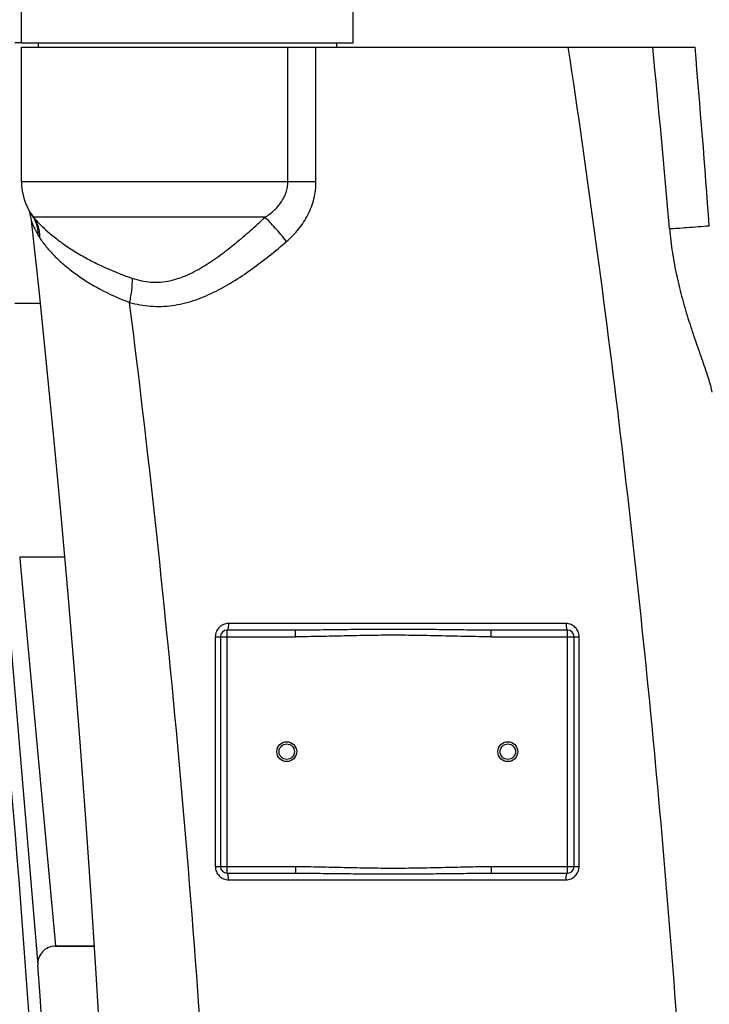
# Model space of a CAD drawing. Units: millimetres. Extents: x -1901 to 3285, y -189 to 3125.
# Drawn here: x 600 to 912, y 2414 to 2860 of the extents above; entities that cross this region are included whole.
import ezdxf

# ---------------------------------------------------------------- set-up
doc = ezdxf.new("R2010")
doc.units = ezdxf.units.MM
doc.header["$LTSCALE"] = 46.255
doc.header["$PDMODE"] = 3
doc.header["$PDSIZE"] = 0.3125
doc.layers.get('0').update_dxf_attribs({"linetype": 'CONTINUOUS'})
doc.layers.get('Defpoints').update_dxf_attribs({"linetype": 'CONTINUOUS'})
for name, color, linetype in [('02___PRT_ALL_AXES', 7, 'CONTINUOUS'), ('BEZUGSACHSEN', 7, 'CONTINUOUS'), ('BOHRUNGEN', 7, 'CONTINUOUS'), ('RUNDUNGEN', 7, 'CONTINUOUS')]:
    doc.layers.add(name, color=color, linetype=linetype)
doc.layers.add('AM_5', color=3, linetype='CONTINUOUS', lineweight=25)
doc.styles.get("Standard").update_dxf_attribs({"font": 'txt', "width": 0.7})
doc.dimstyles.new('AM_DIN$0', dxfattribs={"dimtxt": 3.5, "dimasz": 2.5, "dimexe": 1, "dimexo": 1, "dimgap": 1.5, "dimtad": 1, "dimdsep": 46, "dimtxsty": 'STANDARD', "dimcen": 0, "dimclrd": 256, "dimclre": 256, "dimclrt": 2, "dimadec": 0, "dimazin": 2, "dimtp": 0.1, "dimtm": 0.1, "dimtfac": 0.71, "dimtdec": 3, "dimtmove": 0, "dimatfit": 3, "dimfxl": 1, "dimlwd": -1, "dimlwe": -1, "dimarcsym": 0})

# ---------------------------------------------------------------- blocks, each defined once
blk = doc.blocks.new('*D21')
at = {"layer": 'AM_5', "ltscale": 10, "transparency": 16777216}
for p, q in [((732.06, 3124.64), (2200.2, 3124.64)), ((2199.2, 1298.6), (2199.2, 3094.64)), ((1712.77, 1268.6), (2200.2, 1268.6))]:
    blk.add_line(p, q, dxfattribs=at)
for points in [[(2194.2, 3094.64), (2204.2, 3094.64), (2199.2, 3124.64)], [(2194.2, 1298.6), (2204.2, 1298.6), (2199.2, 1268.6)]]:
    blk.add_solid(points, dxfattribs=at)
at = {"layer": 'Defpoints', "color": 0, "ltscale": 10, "transparency": 16777216}
for p in [(731.06, 3124.64), (2199.2, 3124.64), (1711.77, 1268.6)]:
    blk.add_point(p, dxfattribs=at)
at = {"layer": 'AM_5', "color": 2, "ltscale": 10, "transparency": 16777216, "insert": (2166.7, 2196.62), "char_height": 35, "attachment_point": 5, "rotation": 90}
blk.add_mtext('1860', dxfattribs=at)

msp = doc.modelspace()

# ---------------------------------------------------------------- linework, layer by layer
at = {"color": 7, "linetype": 'Continuous'}
for p, q in [((601.062, 2849.642), (601.062, 2864.642)), ((751.062, 2849.642), (751.062, 2864.642)), ((598.062, 2849.767), (601.062, 2849.767)), ((601.062, 2849.642), (751.062, 2849.642)), ((608.562, 2849.642), (608.562, 2847.642)), ((743.562, 2849.642), (743.562, 2847.642)), ((601.062, 2786.796), (601.062, 2847.642)), ((848.27, 2847.642), (905.763, 2847.642)), ((598.062, 2731.767), (609.492, 2731.767)), ((593.67, 2607.855), (608.484, 2432.243)), ((616.464, 2440.8), (633.877, 2440.8))]:
    msp.add_line(p, q, dxfattribs=at)
at = {"color": 9, "linetype": 'Continuous'}
for p, q in [((600.267, 2616.8), (600.489, 2614.391)), ((600.489, 2614.391), (616.3, 2442.594)), ((616.3, 2442.594), (616.464, 2440.8))]:
    msp.add_line(p, q, dxfattribs=at)
for centre, radius, start, end in [((-5882.551, 2266.541), 6813.141, 4.2110749, 4.8927693), ((-5700.448, 1972.614), 6320.08, 0.5100108, 6.4778795)]:
    msp.add_arc(centre, radius, start, end, dxfattribs=at)
at = {"color": 7, "linetype": 'Continuous'}
for centre, radius, start, end in [((616.464, 2432.801), 8, 89.99952, 183.99644), ((-6006.272, 1970.767), 6630.833, 356.1655241, 3.9907531)]:
    msp.add_arc(centre, radius, start, end, dxfattribs=at)
at = {"color": 9, "linetype": 'Continuous'}
msp.add_open_spline([(848.27, 2847.642), (857.042, 2789.339), (872.824, 2672.456), (891.132, 2496.483), (904.017, 2320.002), (908.962, 2202.121), (910.519, 2143.154)], degree=3, knots=[0, 0, 0, 0, 0.2499531, 0.4999153, 0.7499275, 1, 1, 1, 1], dxfattribs=at)
at = {"layer": '02___PRT_ALL_AXES', "color": 7, "linetype": 'Continuous'}
for p, q in [((620.552, 2616.8), (600.267, 2616.8)), ((633.877, 2440.8), (616.464, 2440.8))]:
    msp.add_line(p, q, dxfattribs=at)
at = {"layer": 'BEZUGSACHSEN', "color": 7, "linetype": 'Continuous'}
msp.add_line((601.062, 2786.796), (601.062, 2847.642), dxfattribs=at)
at = {"layer": 'BOHRUNGEN', "color": 7, "linetype": 'Continuous'}
for centre, radius in [((721.062, 2528.8), 4.5), ((721.062, 2528.8), 3.5), ((821.062, 2528.8), 4.5), ((821.062, 2528.8), 3.5)]:
    msp.add_circle(centre, radius, dxfattribs=at)
at = {"layer": 'RUNDUNGEN', "color": 7, "linetype": 'Continuous'}
for p, q in [((601.062, 2847.642), (848.27, 2847.642)), ((691.062, 2580.8), (691.062, 2476.8)), ((725.06, 2583.8), (694.062, 2583.8)), ((848.062, 2583.8), (813.537, 2583.8)), ((851.062, 2476.8), (851.062, 2580.8)), ((694.062, 2473.8), (725.06, 2473.8)), ((813.537, 2473.8), (848.062, 2473.8))]:
    msp.add_line(p, q, dxfattribs=at)
at = {"layer": 'RUNDUNGEN', "color": 9, "linetype": 'Continuous'}
for p, q in [((721.556, 2786.796), (721.556, 2847.642)), ((734.276, 2786.796), (734.276, 2847.642)), ((601.062, 2786.796), (734.276, 2786.796)), ((711.273, 2770.664), (606.568, 2770.664)), ((847.392, 2586.8), (694.701, 2586.8)), ((688.752, 2580.8), (688.752, 2476.8)), ((688.752, 2580.8), (725.06, 2580.8)), ((694.062, 2473.8), (694.062, 2583.8)), ((725.06, 2580.8), (725.06, 2583.8)), ((813.537, 2580.8), (813.537, 2583.8)), ((813.537, 2580.8), (853.341, 2580.8)), ((848.062, 2473.8), (848.062, 2583.8)), ((853.341, 2476.8), (853.341, 2580.8)), ((688.752, 2476.8), (725.06, 2476.8)), ((725.06, 2476.8), (725.06, 2473.8)), ((813.537, 2476.8), (853.341, 2476.8)), ((813.537, 2476.8), (813.537, 2473.8)), ((694.701, 2470.8), (847.392, 2470.8))]:
    msp.add_line(p, q, dxfattribs=at)
at = {"layer": 'RUNDUNGEN', "color": 7, "linetype": 'Continuous'}
for points in [[(603.765, 2775.135), (604.03, 2774.571), (604.28, 2773.985), (604.51, 2773.388), (604.719, 2772.781), (604.907, 2772.166), (605.073, 2771.544), (605.217, 2770.917), (605.338, 2770.286), (605.436, 2769.652), (605.494, 2769.178)], [(605.494, 2769.178), (609.024, 2736.316), (612.444, 2703.033), (615.728, 2669.516), (618.875, 2635.766), (621.88, 2601.784), (624.741, 2567.57), (627.454, 2533.126), (630.015, 2498.452), (632.421, 2463.549), (634.669, 2428.418), (636.755, 2393.059), (638.677, 2357.474), (640.43, 2321.664), (641.062, 2307.273)]]:
    msp.add_lwpolyline(points, dxfattribs=at)
at = {"layer": 'RUNDUNGEN', "color": 9, "linetype": 'Continuous'}
for centre, radius, start, end in [((-5556.477, 2207.184), 6474.822, 4.9468794, 5.6767088), ((613.893, 2776.972), 9.668, 215.73734, 220.73195), ((627.85, 2773.3), 22.043, 209.39072, 212.89571), ((-5261.06, 1989.776), 5957.493, 2.8722047, 7.1582458)]:
    msp.add_arc(centre, radius, start, end, dxfattribs=at)
at = {"layer": 'RUNDUNGEN', "color": 7, "linetype": 'Continuous'}
for centre, radius, start, end in [((627.562, 2786.796), 26.5, 180, 215.71754), ((589.597, 2762.585), 18.528, 27.981, 32.52613), ((694.062, 2580.8), 3, 90, 180), ((848.062, 2580.8), 3, 0, 90), ((694.062, 2476.8), 3, 180, 270), ((848.062, 2476.8), 3, 270, 360)]:
    msp.add_arc(centre, radius, start, end, dxfattribs=at)
at = {"layer": 'RUNDUNGEN', "color": 9, "linetype": 'Continuous'}
for points, knots in [([(711.273, 2770.664), (712.671, 2771.563), (715.335, 2773.576), (718.123, 2776.706), (719.835, 2779.565), (720.808, 2781.871), (721.418, 2784.299), (721.556, 2785.965), (721.556, 2786.796)], [0, 0, 0, 0, 0.2500051, 0.499788, 0.6248531, 0.7499079, 0.874956, 1, 1, 1, 1]), ([(720.99, 2759.706), (722.952, 2761.39), (726.599, 2765.107), (730.168, 2770.568), (732.26, 2775.324), (733.413, 2779.055), (734.118, 2782.896), (734.276, 2785.497), (734.276, 2786.796)], [0, 0, 0, 0, 0.2493119, 0.4990611, 0.6242334, 0.7494603, 0.8747219, 1, 1, 1, 1]), ([(605.494, 2769.178), (605.495, 2769.172), (605.501, 2769.154), (605.514, 2769.117), (605.535, 2769.06), (605.577, 2768.948), (605.648, 2768.764), (605.754, 2768.495), (605.886, 2768.169), (606.043, 2767.792), (606.222, 2767.371), (606.497, 2766.74), (606.886, 2765.885), (607.41, 2764.8), (607.998, 2763.653), (608.421, 2762.876), (608.644, 2762.482)], [0, 0, 0, 0, 0.0024344, 0.0077534, 0.0159023, 0.0268062, 0.0564638, 0.0957821, 0.1437043, 0.1991666, 0.2611672, 0.3288108, 0.4780028, 0.6417761, 0.8166034, 1, 1, 1, 1]), ([(608.644, 2762.482), (608.672, 2763.28), (608.606, 2764.869), (608.131, 2767.188), (607.29, 2769.369), (606.495, 2770.701), (606.046, 2771.325)], [0, 0, 0, 0, 0.2554454, 0.5063962, 0.7540646, 1, 1, 1, 1]), ([(609.341, 2761.328), (609.377, 2762.175), (609.317, 2763.862), (608.814, 2766.32), (607.911, 2768.62), (607.052, 2770.015), (606.568, 2770.664)], [0, 0, 0, 0, 0.2564311, 0.507754, 0.755089, 1, 1, 1, 1]), ([(606.568, 2770.664), (607.635, 2769.366), (610.038, 2766.77), (614.156, 2763.047), (618.926, 2759.342), (624.309, 2755.702), (630.272, 2752.179), (639.137, 2747.622), (646.257, 2744.741), (651.203, 2743.098)], [0, 0, 0, 0, 0.0950137, 0.1997231, 0.31369, 0.4363566, 0.5670896, 0.7051863, 1, 1, 1, 1]), ([(651.203, 2743.098), (652.568, 2742.644), (655.345, 2741.881), (659.616, 2741.271), (663.919, 2741.269), (668.172, 2741.877), (672.311, 2743.023), (676.311, 2744.606), (680.173, 2746.527), (685.169, 2749.437), (691.155, 2753.566), (698.043, 2758.981), (704.74, 2764.708), (709.106, 2768.661), (711.273, 2770.664)], [0, 0, 0, 0, 0.0621017, 0.1239544, 0.185598, 0.2471473, 0.308744, 0.3705002, 0.4324793, 0.4947046, 0.6198561, 0.745889, 0.8726486, 1, 1, 1, 1]), ([(720.99, 2759.706), (720.149, 2760.756), (718.467, 2762.805), (715.952, 2765.722), (713.571, 2768.339), (712.013, 2769.941), (711.273, 2770.664)], [0, 0, 0, 0, 0.2755485, 0.5427226, 0.7882496, 1, 1, 1, 1]), ([(894.226, 2765.521), (895.399, 2765.589), (898.043, 2765.76), (904.034, 2766.186), (908.85, 2766.562), (912.196, 2766.837)], [0, 0, 0, 0, 0.1956052, 0.4410683, 1, 1, 1, 1]), ([(894.226, 2765.521), (894.541, 2761.889), (895.404, 2754.673), (897.373, 2744.033), (899.91, 2733.719), (902.848, 2723.849), (905.968, 2714.554), (908.565, 2707.234), (910.456, 2701.769), (911.673, 2698.058), (912.669, 2694.671), (913.179, 2692.507), (913.363, 2691.487)], [0, 0, 0, 0, 0.1426412, 0.284104, 0.4230801, 0.5580168, 0.6868593, 0.8066713, 0.8619032, 0.9131059, 0.9594414, 1, 1, 1, 1]), ([(609.341, 2761.328), (610.234, 2759.947), (612.283, 2757.179), (615.894, 2753.198), (620.142, 2749.254), (625.001, 2745.398), (630.448, 2741.681), (638.65, 2736.885), (645.333, 2733.871), (649.999, 2732.14)], [0, 0, 0, 0, 0.097148, 0.2028927, 0.3169892, 0.4391207, 0.5689387, 0.7060585, 1, 1, 1, 1]), ([(649.999, 2732.14), (651.548, 2731.71), (654.691, 2730.988), (659.498, 2730.378), (664.363, 2730.275), (669.234, 2730.684), (674.064, 2731.58), (680.414, 2733.367), (688.095, 2736.562), (696.836, 2741.451), (705.193, 2747.068), (713.236, 2753.19), (718.427, 2757.505), (720.99, 2759.706)], [0, 0, 0, 0, 0.0606672, 0.121514, 0.1826041, 0.2439916, 0.3057076, 0.3677555, 0.4926821, 0.618617, 0.7452768, 0.8724522, 1, 1, 1, 1]), ([(649.999, 2732.14), (650.446, 2734.054), (650.952, 2736.885), (651.24, 2740.56), (651.243, 2742.281), (651.203, 2743.098)], [0, 0, 0, 0, 0.5335058, 0.7781281, 1, 1, 1, 1]), ([(694.701, 2586.8), (693.932, 2586.8), (692.373, 2586.491), (690.396, 2585.163), (689.065, 2583.169), (688.752, 2581.586), (688.752, 2580.8)], [0, 0, 0, 0, 0.2474315, 0.4961809, 0.7472047, 1, 1, 1, 1]), ([(694.701, 2586.8), (694.701, 2586.605), (694.693, 2586.222), (694.658, 2585.666), (694.601, 2585.153), (694.524, 2584.703), (694.431, 2584.332), (694.339, 2584.081), (694.253, 2583.934), (694.182, 2583.844), (694.107, 2583.8), (694.062, 2583.8)], [0, 0, 0, 0, 0.1850441, 0.3633069, 0.5283139, 0.6741962, 0.7960402, 0.8903812, 0.9268732, 0.9565627, 1, 1, 1, 1]), ([(853.341, 2580.8), (853.341, 2581.587), (853.028, 2583.171), (851.695, 2585.165), (849.718, 2586.491), (848.161, 2586.8), (847.392, 2586.8)], [0, 0, 0, 0, 0.2530625, 0.5041841, 0.7528162, 1, 1, 1, 1]), ([(847.392, 2586.8), (847.392, 2586.605), (847.401, 2586.222), (847.437, 2585.666), (847.497, 2585.153), (847.577, 2584.702), (847.675, 2584.331), (847.772, 2584.08), (847.861, 2583.933), (847.937, 2583.843), (848.014, 2583.8), (848.062, 2583.8)], [0, 0, 0, 0, 0.1842982, 0.3618741, 0.5263135, 0.6718116, 0.7935291, 0.8881042, 0.9249021, 0.9550611, 1, 1, 1, 1]), ([(813.537, 2583.8), (809.853, 2583.8), (802.484, 2583.853), (791.427, 2583.991), (780.364, 2584.111), (769.298, 2584.158), (758.232, 2584.111), (747.17, 2583.991), (736.113, 2583.853), (728.743, 2583.8), (725.06, 2583.8)], [0, 0, 0, 0, 0.1248929, 0.2498772, 0.3749231, 0.5, 0.6250768, 0.7501228, 0.8751071, 1, 1, 1, 1]), ([(813.537, 2580.8), (809.85, 2580.8), (802.476, 2580.905), (791.418, 2581.18), (780.36, 2581.421), (769.298, 2581.516), (758.237, 2581.421), (747.178, 2581.18), (736.121, 2580.905), (728.747, 2580.8), (725.06, 2580.8)], [0, 0, 0, 0, 0.1249997, 0.2500001, 0.3750004, 0.5, 0.6249996, 0.7499999, 0.8750003, 1, 1, 1, 1]), ([(688.752, 2476.8), (688.752, 2476.015), (689.065, 2474.431), (690.396, 2472.437), (692.373, 2471.11), (693.932, 2470.8), (694.701, 2470.8)], [0, 0, 0, 0, 0.2527954, 0.5038192, 0.7525686, 1, 1, 1, 1]), ([(694.701, 2470.8), (694.701, 2470.995), (694.693, 2471.379), (694.658, 2471.935), (694.601, 2472.448), (694.524, 2472.898), (694.431, 2473.269), (694.339, 2473.52), (694.253, 2473.667), (694.182, 2473.757), (694.107, 2473.8), (694.062, 2473.8)], [0, 0, 0, 0, 0.1850441, 0.3633069, 0.5283139, 0.6741962, 0.7960402, 0.8903812, 0.9268732, 0.9565627, 1, 1, 1, 1]), ([(725.06, 2476.8), (728.747, 2476.8), (736.121, 2476.696), (747.178, 2476.421), (758.237, 2476.179), (769.298, 2476.084), (780.36, 2476.179), (791.418, 2476.421), (802.476, 2476.696), (809.85, 2476.8), (813.537, 2476.8)], [0, 0, 0, 0, 0.1249998, 0.2500002, 0.3750005, 0.5000001, 0.6249997, 0.75, 0.8750004, 1, 1, 1, 1]), ([(725.06, 2473.8), (728.743, 2473.8), (736.113, 2473.747), (747.17, 2473.61), (758.232, 2473.489), (769.298, 2473.442), (780.364, 2473.489), (791.427, 2473.61), (802.484, 2473.747), (809.853, 2473.8), (813.537, 2473.8)], [0, 0, 0, 0, 0.124893, 0.2498773, 0.3749233, 0.5000001, 0.625077, 0.7501229, 0.8751072, 1, 1, 1, 1]), ([(847.392, 2470.8), (848.161, 2470.8), (849.718, 2471.109), (851.695, 2472.435), (853.028, 2474.429), (853.341, 2476.014), (853.341, 2476.8)], [0, 0, 0, 0, 0.2471839, 0.4958161, 0.7469377, 1, 1, 1, 1]), ([(847.392, 2470.8), (847.392, 2470.995), (847.401, 2471.379), (847.437, 2471.935), (847.497, 2472.448), (847.577, 2472.898), (847.675, 2473.269), (847.772, 2473.52), (847.861, 2473.667), (847.937, 2473.757), (848.014, 2473.8), (848.062, 2473.8)], [0, 0, 0, 0, 0.1842982, 0.3618741, 0.5263135, 0.6718116, 0.7935291, 0.8881042, 0.9249021, 0.9550611, 1, 1, 1, 1])]:
    msp.add_open_spline(points, degree=3, knots=knots, dxfattribs=at)

# ---------------------------------------------------------------- dimensions: what is measured, and where the dimension line sits
at = {"layer": 'AM_5', "ltscale": 10}
dim = msp.add_linear_dim(base=(2199.203, 3124.642), p1=(1711.774, 1268.6), p2=(731.062, 3124.642), angle=90, text='1860', dimstyle='AM_DIN$0', override={"dimtxt": 35, "dimasz": 30, "dimgap": 15, "dimsah": 1}, dxfattribs=at)
dim.commit()
dim.dimension.update_dxf_attribs({"geometry": '*D21', "text_midpoint": (2166.703, 2196.621)})

doc.saveas('drawing.dxf')
